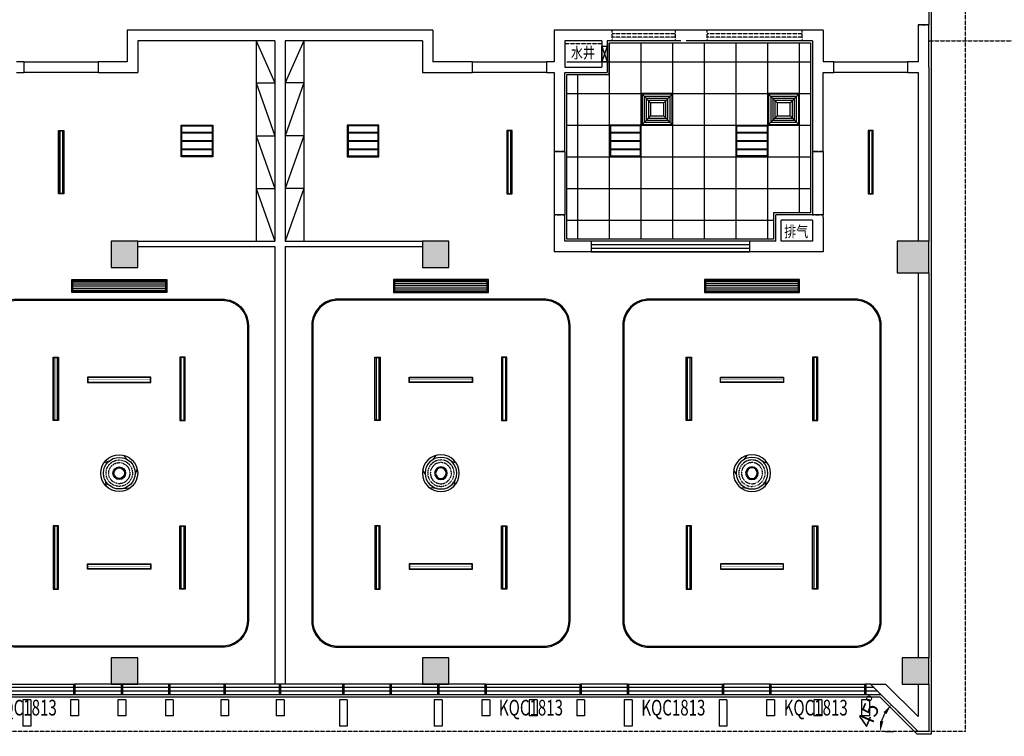
# Model space of a CAD drawing. Units: millimetres. Extents: x -342620 to 563983, y -16869 to 253091.
# Drawn here: x -261059 to -242387, y 67666 to 81256 of the extents above; entities that cross this region are included whole.
import ezdxf

# ---------------------------------------------------------------- set-up
doc = ezdxf.new("R2010")
doc.units = ezdxf.units.MM
for name, pattern in [('__DASH', [0.35, 0.25, -0.1]), ('ACAD_ISO03W100', [30, 12, -18]), ('DASH', [0.35, 0.25, -0.1])]:
    doc.linetypes.add(name, pattern=pattern)
for name, color, linetype in [('A_PLAN_KITCHEN_BATH', 163, 'Continuous'), ('COLUMN', 1, 'Continuous'), ('CURTWALL', 4, 'Continuous'), ('PUB_DIM', 3, 'Continuous'), ('PUB_HATCH', 8, 'Continuous'), ('PUB_TEXT', 7, 'Continuous'), ('WALL', 2, 'Continuous'), ('WINDOW', 4, 'Continuous'), ('WINDOW_TEXT', 7, 'Continuous'), ('保温层', 251, 'Continuous'), ('墙装饰肋板', 22, 'Continuous'), ('投影线', 161, 'DASH'), ('管道检修口', 1, 'Continuous')]:
    doc.layers.add(name, color=color, linetype=linetype)
doc.styles.add('_TCH_DIM_T3', font='SIMPLEX', dxfattribs={"width": 0.705882, "bigfont": 'GBCBIG'})
doc.styles.add('_TCH_WINDOW', font='SIMPLEX', dxfattribs={"height": 3.5, "bigfont": 'GBCBIG'})
doc.styles.add('HT', font='txt', dxfattribs={"width": 0.8})
doc.dimstyles.new('_TCH_ARROW&&100', dxfattribs={"dimtxt": 297.5, "dimasz": 200, "dimexe": 250, "dimexo": 300, "dimgap": 126.25, "dimtad": 1, "dimdec": 0, "dimzin": 0, "dimdsep": 46, "dimtxsty": '_TCH_DIM_T3', "dimcen": 0.09, "dimclrt": 7, "dimazin": 2, "dimtfac": 1, "dimtdec": 0, "dimtix": 1, "dimtmove": 2, "dimatfit": 3, "dimfxl": 100, "dimtolj": 1, "dimtzin": 0, "dimarcsym": 0})

# ---------------------------------------------------------------- blocks, each defined once
blk = doc.blocks.new('紫外线灯')
at = {"color": 4}
blk.add_lwpolyline([(1687253, 2563168), (1687253, 2563268), (1688453, 2563268), (1688453, 2563168)], close=True, dxfattribs=at)
at = {"color": 6, "const_width": 10}
blk.add_lwpolyline([(1687258, 2563218), (1688448, 2563218)], dxfattribs=at)
at = {"color": 251}
blk.add_lwpolyline([(1687258, 2563173), (1687258, 2563263), (1688448, 2563263), (1688448, 2563173)], close=True, dxfattribs=at)
blk = doc.blocks.new('线条灯')
at = {"color": 2, "linetype": '__DASH', "ltscale": 0.2, "const_width": 20}
for points in [[(1687258, 2564089), (1688448, 2564089)], [(1687258, 2564043), (1688448, 2564043)]]:
    blk.add_lwpolyline(points, dxfattribs=at)
at = {"color": 4}
blk.add_lwpolyline([(1687253, 2564016), (1687253, 2564116), (1688453, 2564116), (1688453, 2564016)], close=True, dxfattribs=at)
at = {"color": 251}
blk.add_lwpolyline([(1687258, 2564021), (1687258, 2564111), (1688448, 2564111), (1688448, 2564021)], close=True, dxfattribs=at)
blk = doc.blocks.new('吊扇灯')
for p, q in [((1687693, 2565171), (1687598, 2565140)), ((1688033, 2565203), (1687979, 2565279)), ((1688186, 2564919), (1688229, 2565014)), ((1687622, 2564800), (1687642, 2564692)), ((1687956, 2564650), (1688101, 2564665))]:
    blk.add_line(p, q)
at = {"color": 251}
for radius in [350, 120, 100]:
    blk.add_circle((1687887, 2564942), radius, dxfattribs=at)
at = {"color": 4}
blk.add_circle((1687887, 2564942), 300, dxfattribs=at)
at = {"color": 2, "linetype": '__DASH', "ltscale": 0.2}
for radius in [250, 200]:
    blk.add_circle((1687887, 2564942), radius, dxfattribs=at)
blk = doc.blocks.new('平板灯')
at = {"color": 4}
blk.add_lwpolyline([(1687554, 2571513), (1688154, 2571513), (1688154, 2570913), (1687554, 2570913)], close=True, dxfattribs=at)
at = {"color": 251}
blk.add_lwpolyline([(1687569, 2571498), (1688139, 2571498), (1688139, 2570928), (1687569, 2570928)], close=True, dxfattribs=at)
at = {"color": 2, "linetype": 'ACAD_ISO03W100', "ltscale": 1000, "const_width": 40}
for points in [[(1687569, 2571372), (1688139, 2571372)], [(1687569, 2571213), (1688139, 2571213)], [(1687569, 2571054), (1688139, 2571054)]]:
    blk.add_lwpolyline(points, dxfattribs=at)
blk = doc.blocks.new('排风扇1')
at = {"color": 251}
for p, q in [((1687729, 2569900), (1687569, 2570060)), ((1687979, 2569900), (1688139, 2570060)), ((1687729, 2569650), (1687569, 2569490)), ((1687979, 2569650), (1688139, 2569490))]:
    blk.add_line(p, q, dxfattribs=at)
at = {"color": 4}
blk.add_lwpolyline([(1687554, 2570075), (1688154, 2570075), (1688154, 2569475), (1687554, 2569475)], close=True, dxfattribs=at)
at = {"color": 251}
for points in [[(1687569, 2570060), (1688139, 2570060), (1688139, 2569490), (1687569, 2569490)], [(1687609, 2570020), (1688099, 2570020), (1688099, 2569530), (1687609, 2569530)], [(1687649, 2569980), (1688059, 2569980), (1688059, 2569570), (1687649, 2569570)], [(1687689, 2569940), (1688019, 2569940), (1688019, 2569610), (1687689, 2569610)], [(1687729, 2569900), (1687979, 2569900), (1687979, 2569650), (1687729, 2569650)]]:
    blk.add_lwpolyline(points, close=True, dxfattribs=at)
blk = doc.blocks.new('*D4611')
at = {"layer": 'Defpoints', "color": 0, "transparency": 16777216}
for p in [(-244672, 68406), (-244645, 68115), (-244941, 67756), (-244021, 67756)]:
    blk.add_point(p, dxfattribs=at)
at = {"layer": 'PUB_DIM', "color": 0, "lineweight": -2, "transparency": 16777216}
for p, q in [((-244459, 68194), (-244353, 68088)), ((-244641, 67756), (-244491, 67756))]:
    blk.add_line(p, q, dxfattribs=at)
blk.add_arc((-244021, 67756), 720, 150.9745, 164.0255, dxfattribs=at)
at = {"layer": 'PUB_DIM', "color": 0, "transparency": 16777216}
for points in [[(-244677, 68125), (-244624, 68085), (-244530, 68265)], [(-244680, 67949), (-244746, 67958), (-244741, 67756)]]:
    blk.add_solid(points, dxfattribs=at)
at = {"layer": 'PUB_DIM', "color": 7, "transparency": 16777216, "insert": (-244940, 68136), "char_height": 297.5, "attachment_point": 5, "rotation": 67.5, "style": '_TCH_DIM_T3'}
blk.add_mtext('\\A1;45°', dxfattribs=at)
blk = doc.blocks.new('_FZH')
blk.add_lwpolyline([(-0.5, -0.5), (0.5, -0.5), (0.5, 0.5), (-0.5, 0.5)], close=True)
at = {"layer": 'PUB_HATCH'}
blk.add_solid([(-0.5, -0.5), (0.5, -0.5), (-0.5, 0.5), (0.5, 0.5)], dxfattribs=at)
blk = doc.blocks.new('$WINLIB2D$00000001')
at = {"color": 0}
for points in [[(-0.5, 0.5), (-0.5, -0.5)], [(-0.5, 0.5), (0.5, 0.5)], [(0.5, -0.5), (0.5, 0.5)], [(0.5, 0.167), (-0.5, 0.167)], [(0.5, -0.167), (-0.5, -0.167)], [(-0.5, -0.5), (0.5, -0.5)]]:
    blk.add_lwpolyline(points, dxfattribs=at)

msp = doc.modelspace()

# ---------------------------------------------------------------- linework, layer by layer
at = {"color": 251}
for p, q in [((-256571.3, 80855.6), (-256221.3, 80055.6)), ((-255671.3, 80855.6), (-256021.3, 80055.6)), ((-249871.3, 77095.6), (-249871.3, 80815.6)), ((-249271.3, 77095.6), (-249271.3, 80815.6)), ((-248671.3, 77095.6), (-248671.3, 80815.6)), ((-248071.3, 77095.6), (-248071.3, 80815.6)), ((-247471.3, 77095.6), (-247471.3, 80815.6)), ((-246871.3, 77095.6), (-246871.3, 80815.6)), ((-246271.3, 77595.6), (-246271.3, 80815.6)), ((-260971.3, 80455.6), (-259571.3, 80455.6)), ((-252471.3, 80455.6), (-251071.3, 80455.6)), ((-250681.3, 80455.6), (-246061.3, 80455.6)), ((-245621.3, 80455.6), (-244221.3, 80455.6)), ((-259571.3, 80255.6), (-260971.3, 80255.6)), ((-251071.3, 80255.6), (-252471.3, 80255.6)), ((-250471.3, 77095.6), (-250471.3, 80215.6)), ((-244221.3, 80255.6), (-245621.3, 80255.6)), ((-256571.3, 80055.6), (-256221.3, 79055.6)), ((-255671.3, 80055.6), (-256021.3, 79055.6)), ((-250681.3, 79855.6), (-246061.3, 79855.6)), ((-250681.3, 79255.6), (-246061.3, 79255.6)), ((-256571.3, 79055.6), (-256221.3, 78055.6)), ((-255671.3, 79055.6), (-256021.3, 78055.6)), ((-250921.3, 78755.6), (-250921.3, 77555.6)), ((-250721.3, 78755.6), (-250721.3, 77555.6)), ((-250681.3, 78655.6), (-246061.3, 78655.6)), ((-246021.3, 78755.6), (-246021.3, 77555.6)), ((-245821.3, 78755.6), (-245821.3, 77555.6)), ((-256571.3, 78055.6), (-256221.3, 77055.6)), ((-255671.3, 78055.6), (-256021.3, 77055.6)), ((-250681.3, 78055.6), (-246061.3, 78055.6)), ((-250681.3, 77455.6), (-246761.3, 77455.6)), ((-260051.3, 76285.6), (-258291.3, 76285.6)), ((-260051.3, 76245.6), (-258291.3, 76245.6)), ((-260051.3, 76205.6), (-258291.3, 76205.6)), ((-252191.3, 76285.6), (-253951.3, 76285.6)), ((-252191.3, 76245.6), (-253951.3, 76245.6)), ((-252191.3, 76205.6), (-253951.3, 76205.6)), ((-246291.3, 76285.6), (-248051.3, 76285.6)), ((-246291.3, 76245.6), (-248051.3, 76245.6)), ((-246291.3, 76205.6), (-248051.3, 76205.6)), ((-260051.3, 76165.6), (-258291.3, 76165.6)), ((-260051.3, 76125.6), (-258291.3, 76125.6)), ((-252191.3, 76165.6), (-253951.3, 76165.6)), ((-252191.3, 76125.6), (-253951.3, 76125.6)), ((-246291.3, 76165.6), (-248051.3, 76165.6)), ((-246291.3, 76125.6), (-248051.3, 76125.6))]:
    msp.add_line(p, q, dxfattribs=at)
msp.add_lwpolyline([(-250681.3, 80215.6), (-249881.3, 80215.6), (-249881.3, 80815.6), (-248421.3, 80815.6), (-246061.3, 80815.6), (-246061.3, 80355.6), (-246061.3, 78755.6), (-246061.3, 77595.6), (-246761.3, 77595.6), (-246761.3, 77095.6), (-250681.3, 77095.6), (-250681.3, 77555.6), (-250681.3, 78755.6)], close=True)
at = {"color": 4}
for points in [[(-260071.3, 76330.6), (-258271.3, 76330.6), (-258271.3, 76080.6), (-260071.3, 76080.6)], [(-252171.3, 76330.6), (-253971.3, 76330.6), (-253971.3, 76080.6), (-252171.3, 76080.6)], [(-246271.3, 76330.6), (-248071.3, 76330.6), (-248071.3, 76080.6), (-246271.3, 76080.6)]]:
    msp.add_lwpolyline(points, close=True, dxfattribs=at)
at = {"color": 251}
for points in [[(-260051.3, 76310.6), (-258291.3, 76310.6), (-258291.3, 76100.6), (-260051.3, 76100.6)], [(-252191.3, 76310.6), (-253951.3, 76310.6), (-253951.3, 76100.6), (-252191.3, 76100.6)], [(-246291.3, 76310.6), (-248051.3, 76310.6), (-248051.3, 76100.6), (-246291.3, 76100.6)]]:
    msp.add_lwpolyline(points, close=True, dxfattribs=at)
for points in [[(-261121.3, 75955.6), (-257221.3, 75955.6, -0.4142136), (-256721.3, 75455.6), (-256721.3, 69855.6, -0.4142136), (-257221.3, 69355.6), (-261121.3, 69355.6, -0.4142136), (-261621.3, 69855.6), (-261621.3, 75455.6, -0.4142136)], [(-251121.3, 75955.6), (-255021.3, 75955.6, 0.4142136), (-255521.3, 75455.6), (-255521.3, 69855.6, 0.4142136), (-255021.3, 69355.6), (-251121.3, 69355.6, 0.4142136), (-250621.3, 69855.6), (-250621.3, 75455.6, 0.4142136)], [(-245221.3, 75955.6), (-249121.3, 75955.6, 0.4142136), (-249621.3, 75455.6), (-249621.3, 69855.6, 0.4142136), (-249121.3, 69355.6), (-245221.3, 69355.6, 0.4142136), (-244721.3, 69855.6), (-244721.3, 75455.6, 0.4142136)]]:
    msp.add_lwpolyline(points, format="xyb", close=True, dxfattribs=at)
at = {"color": 30}
for points in [[(-261121.3, 75935.6), (-257221.3, 75935.6, -0.4142136), (-256741.3, 75455.6), (-256741.3, 69855.6, -0.4142136), (-257221.3, 69375.6), (-261121.3, 69375.6, -0.4142136), (-261601.3, 69855.6), (-261601.3, 75455.6, -0.4142136)], [(-251121.3, 75935.6), (-255021.3, 75935.6, 0.4142136), (-255501.3, 75455.6), (-255501.3, 69855.6, 0.4142136), (-255021.3, 69375.6), (-251121.3, 69375.6, 0.4142136), (-250641.3, 69855.6), (-250641.3, 75455.6, 0.4142136)], [(-245221.3, 75935.6), (-249121.3, 75935.6, 0.4142136), (-249601.3, 75455.6), (-249601.3, 69855.6, 0.4142136), (-249121.3, 69375.6), (-245221.3, 69375.6, 0.4142136), (-244741.3, 69855.6), (-244741.3, 75455.6, 0.4142136)]]:
    msp.add_lwpolyline(points, format="xyb", close=True, dxfattribs=at)
at = {"layer": 'A_PLAN_KITCHEN_BATH', "color": 137}
for p, q in [((-256571.3, 80855.6), (-256571.3, 77055.6)), ((-255671.3, 80855.6), (-255671.3, 77055.6)), ((-256571.3, 80055.6), (-256221.3, 80055.6)), ((-255671.3, 80055.6), (-256021.3, 80055.6)), ((-256571.3, 79055.6), (-256221.3, 79055.6)), ((-255671.3, 79055.6), (-256021.3, 79055.6)), ((-256571.3, 78055.6), (-256221.3, 78055.6)), ((-255671.3, 78055.6), (-256021.3, 78055.6))]:
    msp.add_line(p, q, dxfattribs=at)
at = {"layer": 'CURTWALL'}
for p, q in [((-247221.3, 77055.6), (-250221.3, 77055.6)), ((-247221.3, 76985.6), (-250221.3, 76985.6)), ((-250221.3, 76925.6), (-247221.3, 76925.6)), ((-250221.3, 76855.6), (-247221.3, 76855.6)), ((-256121.3, 68655.6), (-260021.3, 68655.6)), ((-260021.3, 68655.6), (-260021.3, 68455.6)), ((-256121.3, 68589), (-260021.3, 68589)), ((-252221.3, 68655.6), (-256121.3, 68655.6)), ((-252221.3, 68589), (-256121.3, 68589)), ((-252221.3, 68455.6), (-252221.3, 68655.6)), ((-249521.3, 68655.6), (-250421.3, 68655.6)), ((-250421.3, 68655.6), (-250421.3, 68455.6)), ((-249521.3, 68589), (-250421.3, 68589)), ((-249521.3, 68455.6), (-249521.3, 68655.6)), ((-246821.3, 68655.6), (-247721.3, 68655.6)), ((-247721.3, 68655.6), (-247721.3, 68455.6)), ((-246821.3, 68589), (-247721.3, 68589)), ((-246821.3, 68455.6), (-246821.3, 68655.6)), ((-244921.3, 68655.6), (-245021.3, 68655.6)), ((-245021.3, 68655.6), (-245021.3, 68455.6)), ((-244854.6, 68589), (-245021.3, 68589)), ((-256121.3, 68522.3), (-260021.3, 68522.3)), ((-260021.3, 68455.6), (-256121.3, 68455.6)), ((-252221.3, 68522.3), (-256121.3, 68522.3)), ((-256121.3, 68455.6), (-252221.3, 68455.6)), ((-249521.3, 68522.3), (-250421.3, 68522.3)), ((-250421.3, 68455.6), (-249521.3, 68455.6)), ((-246821.3, 68522.3), (-247721.3, 68522.3)), ((-247721.3, 68455.6), (-246821.3, 68455.6)), ((-244788, 68522.3), (-245021.3, 68522.3)), ((-245021.3, 68455.6), (-244721.3, 68455.6))]:
    msp.add_line(p, q, dxfattribs=at)
at = {"layer": 'CURTWALL', "const_width": 50}
for points in [[(-260021.3, 68655.6), (-260021.3, 68455.6)], [(-259121.3, 68655.6), (-259121.3, 68455.6)], [(-258221.3, 68655.6), (-258221.3, 68455.6)], [(-257171.3, 68655.6), (-257171.3, 68455.6)], [(-256121.3, 68655.6), (-256121.3, 68455.6)], [(-254921.3, 68655.6), (-254921.3, 68455.6)], [(-254021.3, 68655.6), (-254021.3, 68455.6)], [(-253121.3, 68655.6), (-253121.3, 68455.6)], [(-252221.3, 68655.6), (-252221.3, 68455.6)], [(-250421.3, 68655.6), (-250421.3, 68455.6)], [(-249521.3, 68655.6), (-249521.3, 68455.6)], [(-247721.3, 68655.6), (-247721.3, 68455.6)], [(-246821.3, 68655.6), (-246821.3, 68455.6)], [(-245021.3, 68655.6), (-245021.3, 68455.6)]]:
    msp.add_lwpolyline(points, dxfattribs=at)
at = {"layer": 'WALL'}
for p, q in [((-259021.3, 81055.6), (-259021.3, 80455.6)), ((-256121.3, 81055.6), (-259021.3, 81055.6)), ((-253221.3, 81055.6), (-256121.3, 81055.6)), ((-253221.3, 81055.6), (-253221.3, 80455.6)), ((-249971.3, 81055.6), (-250921.3, 81055.6)), ((-250921.3, 81055.6), (-250921.3, 80455.6)), ((-248471.3, 81055.6), (-249971.3, 81055.6)), ((-245821.3, 81055.6), (-248471.3, 81055.6)), ((-245821.3, 81055.6), (-245821.3, 80455.6)), ((-243821.3, 81155.6), (-244021.3, 81155.6)), ((-244021.3, 81155.6), (-244021.3, 80455.6)), ((-243821.3, 80355.6), (-243821.3, 81155.6)), ((-258821.3, 80855.6), (-258821.3, 80255.6)), ((-256221.3, 80855.6), (-258821.3, 80855.6)), ((-256221.3, 80855.6), (-256221.3, 77055.6)), ((-256021.3, 80855.6), (-256021.3, 77055.6)), ((-253421.3, 80855.6), (-256021.3, 80855.6)), ((-253421.3, 80855.6), (-253421.3, 80255.6)), ((-250021.3, 80855.6), (-250721.3, 80855.6)), ((-250721.3, 80855.6), (-250721.3, 80355.6)), ((-250021.3, 80855.6), (-250021.3, 80355.6)), ((-249921.3, 80855.6), (-249921.3, 80255.6)), ((-248521.3, 80855.6), (-249921.3, 80855.6)), ((-246021.3, 80855.6), (-248421.3, 80855.6)), ((-246021.3, 80855.6), (-246021.3, 80355.6)), ((-260971.3, 80455.6), (-261121.3, 80455.6)), ((-260971.3, 80255.6), (-260971.3, 80455.6)), ((-259021.3, 80455.6), (-259571.3, 80455.6)), ((-259571.3, 80455.6), (-259571.3, 80255.6)), ((-252471.3, 80455.6), (-253221.3, 80455.6)), ((-252471.3, 80255.6), (-252471.3, 80455.6)), ((-250921.3, 80455.6), (-251071.3, 80455.6)), ((-251071.3, 80455.6), (-251071.3, 80255.6)), ((-250721.3, 80355.6), (-250021.3, 80355.6)), ((-246021.3, 80355.6), (-246021.3, 78755.6)), ((-245621.3, 80455.6), (-245821.3, 80455.6)), ((-245621.3, 80255.6), (-245621.3, 80455.6)), ((-244021.3, 80455.6), (-244221.3, 80455.6)), ((-244221.3, 80455.6), (-244221.3, 80255.6)), ((-243821.3, 80355.6), (-243821.3, 77055.6)), ((-261121.3, 80255.6), (-260971.3, 80255.6)), ((-259571.3, 80255.6), (-258821.3, 80255.6)), ((-253421.3, 80255.6), (-252471.3, 80255.6)), ((-251071.3, 80255.6), (-250921.3, 80255.6)), ((-250921.3, 80255.6), (-250921.3, 78755.6)), ((-250721.3, 80255.6), (-249921.3, 80255.6)), ((-250721.3, 78755.6), (-250721.3, 80255.6)), ((-245821.3, 80255.6), (-245621.3, 80255.6)), ((-245821.3, 78755.6), (-245821.3, 80255.6)), ((-244221.3, 80255.6), (-244021.3, 80255.6)), ((-244021.3, 80255.6), (-244021.3, 77055.6)), ((-250921.3, 78755.6), (-250721.3, 78755.6)), ((-246021.3, 78755.6), (-245821.3, 78755.6)), ((-250721.3, 77555.6), (-250921.3, 77555.6)), ((-250921.3, 77555.6), (-250921.3, 76855.6)), ((-250721.3, 77055.6), (-250721.3, 77555.6)), ((-246721.3, 77055.6), (-246721.3, 77555.6)), ((-246021.3, 77555.6), (-246721.3, 77555.6)), ((-245821.3, 77555.6), (-246021.3, 77555.6)), ((-245821.3, 77505.6), (-245821.3, 77555.6)), ((-245821.3, 77505.6), (-245821.3, 76855.6)), ((-246621.3, 77055.6), (-246621.3, 77455.6)), ((-246021.3, 77455.6), (-246621.3, 77455.6)), ((-246021.3, 77455.6), (-246021.3, 77055.6)), ((-258821.3, 77055.6), (-256221.3, 77055.6)), ((-258821.3, 76955.6), (-256221.3, 76955.6)), ((-256221.3, 76955.6), (-256221.3, 68655.6)), ((-256021.3, 77055.6), (-253421.3, 77055.6)), ((-256021.3, 76955.6), (-256021.3, 68655.6)), ((-256021.3, 76955.6), (-253421.3, 76955.6)), ((-246721.3, 77055.6), (-250721.3, 77055.6)), ((-250221.3, 77055.6), (-250221.3, 76855.6)), ((-247221.3, 77055.6), (-247221.3, 76855.6)), ((-246021.3, 77055.6), (-246621.3, 77055.6)), ((-246671.3, 76855.6), (-250921.3, 76855.6)), ((-245821.3, 76855.6), (-246671.3, 76855.6)), ((-244021.3, 76455.6), (-244021.3, 69155.6)), ((-243821.3, 76455.6), (-243821.3, 69155.6)), ((-244021.3, 67755.6), (-244921.3, 68655.6)), ((-244921.3, 68655.6), (-244638.5, 68655.6)), ((-244021.3, 68038.5), (-244638.5, 68655.6)), ((-244021.3, 68655.6), (-244021.3, 68038.5)), ((-243821.3, 68655.6), (-243821.3, 67797.1)), ((-243821.3, 67797.1), (-243821.3, 67755.6)), ((-244021.3, 67755.6), (-244021.3, 67755.6)), ((-243821.3, 67755.6), (-244021.3, 67755.6))]:
    msp.add_line(p, q, dxfattribs=at)
at = {"layer": 'WINDOW'}
msp.add_line((-243821.3, 83155.6), (-243821.3, 81155.6), dxfattribs=at)
at = {"layer": 'WINDOW', "linetype": 'DASH'}
for p, q in [((-249821.3, 80855.6), (-249821.3, 81055.6)), ((-248621.3, 80855.6), (-248621.3, 81055.6)), ((-248021.3, 80855.6), (-248021.3, 81055.6)), ((-246221.3, 80855.6), (-246221.3, 81055.6)), ((-244021.3, 81155.6), (-243821.3, 81155.6)), ((-248621.3, 80989), (-249821.3, 80989)), ((-248621.3, 80922.3), (-249821.3, 80922.3)), ((-246221.3, 80989), (-248021.3, 80989)), ((-246221.3, 80922.3), (-248021.3, 80922.3)), ((-250721.3, 78755.6), (-250921.3, 78755.6)), ((-245821.3, 78755.6), (-246021.3, 78755.6)), ((-250921.3, 77555.6), (-250721.3, 77555.6)), ((-246021.3, 77555.6), (-245821.3, 77555.6))]:
    msp.add_line(p, q, dxfattribs=at)
at = {"layer": '保温层'}
msp.add_lwpolyline([(-243771.3, 84705.6), (-243771.3, 67705.6), (-244042, 67705.6), (-244742, 68405.6), (-270742.2, 68405.6), (-275222.8, 67665.7), (-278222.6, 84678.8), (-277950.8, 84726.8), (-277229.7, 84005.6), (-251423.7, 84005.6), (-244023.7, 84705.6)], close=True, dxfattribs=at)
at = {"layer": '墙装饰肋板'}
for p, q in [((-260996.3, 68355.6), (-260996.3, 67855.6)), ((-260846.3, 68355.6), (-260996.3, 68355.6)), ((-260846.3, 68355.6), (-260846.3, 67855.6)), ((-260096.3, 68355.6), (-260096.3, 68055.6)), ((-259946.3, 68355.6), (-260096.3, 68355.6)), ((-259946.3, 68355.6), (-259946.3, 68055.6)), ((-259196.3, 68355.6), (-259196.3, 68055.6)), ((-259046.3, 68355.6), (-259196.3, 68355.6)), ((-259046.3, 68355.6), (-259046.3, 68055.6)), ((-258296.3, 68355.6), (-258296.3, 68055.6)), ((-258146.3, 68355.6), (-258296.3, 68355.6)), ((-258146.3, 68355.6), (-258146.3, 68055.6)), ((-257246.3, 68355.6), (-257246.3, 68055.6)), ((-257096.3, 68355.6), (-257246.3, 68355.6)), ((-257096.3, 68355.6), (-257096.3, 68055.6)), ((-256196.3, 68355.6), (-256196.3, 68055.6)), ((-256046.3, 68355.6), (-256196.3, 68355.6)), ((-256046.3, 68355.6), (-256046.3, 68055.6)), ((-254996.3, 68355.6), (-254996.3, 67855.6)), ((-254846.3, 68355.6), (-254996.3, 68355.6)), ((-254846.3, 68355.6), (-254846.3, 67855.6)), ((-253196.3, 68355.6), (-253196.3, 67855.6)), ((-253046.3, 68355.6), (-253196.3, 68355.6)), ((-253046.3, 68355.6), (-253046.3, 67855.6)), ((-252296.3, 68355.6), (-252296.3, 68055.6)), ((-252146.3, 68355.6), (-252296.3, 68355.6)), ((-252146.3, 68355.6), (-252146.3, 68055.6)), ((-251396.3, 68355.6), (-251396.3, 68055.6)), ((-251246.3, 68355.6), (-251396.3, 68355.6)), ((-251246.3, 68355.6), (-251246.3, 68055.6)), ((-250496.3, 68355.6), (-250496.3, 68055.6)), ((-250346.3, 68355.6), (-250496.3, 68355.6)), ((-250346.3, 68355.6), (-250346.3, 68055.6)), ((-249596.3, 68355.6), (-249596.3, 67855.6)), ((-249446.3, 68355.6), (-249596.3, 68355.6)), ((-249446.3, 68355.6), (-249446.3, 67855.6)), ((-247796.3, 68355.6), (-247796.3, 67855.6)), ((-247646.3, 68355.6), (-247796.3, 68355.6)), ((-247646.3, 68355.6), (-247646.3, 67855.6)), ((-246896.3, 68355.6), (-246896.3, 68055.6)), ((-246746.3, 68355.6), (-246896.3, 68355.6)), ((-246746.3, 68355.6), (-246746.3, 68055.6)), ((-245996.3, 68355.6), (-245996.3, 68055.6)), ((-245846.3, 68355.6), (-245996.3, 68355.6)), ((-245846.3, 68355.6), (-245846.3, 68055.6)), ((-245096.3, 68355.6), (-245096.3, 68055.6)), ((-244946.3, 68355.6), (-245096.3, 68355.6)), ((-244946.3, 68355.6), (-244946.3, 68055.6)), ((-259946.3, 68055.6), (-260096.3, 68055.6)), ((-259046.3, 68055.6), (-259196.3, 68055.6)), ((-258146.3, 68055.6), (-258296.3, 68055.6)), ((-257096.3, 68055.6), (-257246.3, 68055.6)), ((-256046.3, 68055.6), (-256196.3, 68055.6)), ((-252146.3, 68055.6), (-252296.3, 68055.6)), ((-251246.3, 68055.6), (-251396.3, 68055.6)), ((-250346.3, 68055.6), (-250496.3, 68055.6)), ((-246746.3, 68055.6), (-246896.3, 68055.6)), ((-245846.3, 68055.6), (-245996.3, 68055.6)), ((-244946.3, 68055.6), (-245096.3, 68055.6)), ((-260846.3, 67855.6), (-260996.3, 67855.6)), ((-254846.3, 67855.6), (-254996.3, 67855.6)), ((-253046.3, 67855.6), (-253196.3, 67855.6)), ((-249446.3, 67855.6), (-249596.3, 67855.6)), ((-247646.3, 67855.6), (-247796.3, 67855.6))]:
    msp.add_line(p, q, dxfattribs=at)
at = {"layer": '投影线'}
msp.add_line((-243121.3, 67755.6), (-243121.3, 84655.6), dxfattribs=at)
for points in [[(-243821.3, 80855.6), (-239671.3, 80855.6)], [(-243121.3, 67755.6), (-275086.3, 67755.6)]]:
    msp.add_lwpolyline(points, dxfattribs=at)
at = {"layer": '投影线', "color": 251}
msp.add_lwpolyline([(-250721.3, 80805.6), (-250021.3, 80805.6)], dxfattribs=at)
at = {"layer": '管道检修口'}
msp.add_lwpolyline([(-250021.3, 80755.6), (-249921.3, 80755.6), (-249921.3, 80455.6), (-250021.3, 80455.6)], close=True, dxfattribs=at)
for points in [[(-250021.3, 80755.6), (-249921.3, 80455.6)], [(-249921.3, 80755.6), (-250021.3, 80455.6)]]:
    msp.add_lwpolyline(points, dxfattribs=at)

# ---------------------------------------------------------------- block references
at = {"color": 251, "xscale": -1}
for name, p in [('排风扇1', (1438882.5, -2490219.5)), ('排风扇1', (1441282.5, -2490219.5)), ('平板灯', (1433307.5, -2492257.2)), ('平板灯', (1438282.5, -2492257.2)), ('吊扇灯', (1434815.3, -2492286.2)), ('吊扇灯', (1440715.3, -2492286.2)), ('紫外线灯', (1434781.7, -2492332.4)), ('紫外线灯', (1440681.7, -2492332.4))]:
    msp.add_blockref(name, p, dxfattribs=at)
at = {"color": 251}
for name, p in [('平板灯', (-1945550.1, -2492257.2)), ('平板灯', (-1935025.1, -2492257.2)), ('吊扇灯', (-1947058, -2492286.2)), ('紫外线灯', (-1947024.3, -2492332.4))]:
    msp.add_blockref(name, p, dxfattribs=at)
for name, p, rotation in [('线条灯', (2303794.7, -1609297.3), 89.99999999999997), ('线条灯', (2303694.7, -1613597.3), 89.99999999999997), ('线条灯', (2309794.7, -1613597.3), 89.99999999999997), ('线条灯', (2315694.7, -1613597.3), 89.99999999999997), ('紫外线灯', (1434781.7, 2637643.7), 180), ('紫外线灯', (1440681.7, 2637643.7), 180), ('线条灯', (-2822037.4, 1758908.6), 270), ('线条灯', (-2815937.4, 1758908.6), 270), ('线条灯', (-2810037.4, 1758908.6), 270)]:
    msp.add_blockref(name, p, dxfattribs=dict(at, rotation=rotation))
at = {"color": 251, "xscale": -1}
for name, p, rotation in [('线条灯', (-2815837.4, -1609297.3), 270), ('线条灯', (-2808987.4, -1609297.3), 270), ('线条灯', (-2822037.4, -1613597.3), 270), ('线条灯', (-2815937.4, -1613597.3), 270), ('线条灯', (-2810037.4, -1613597.3), 270), ('紫外线灯', (-1947024.3, 2637643.7), 180), ('线条灯', (2303694.7, 1758908.6), 90), ('线条灯', (2309794.7, 1758908.6), 90), ('线条灯', (2315694.7, 1758908.6), 90)]:
    msp.add_blockref(name, p, dxfattribs=dict(at, rotation=rotation))
at = {"layer": 'COLUMN', "rotation": 359.9999999999983}
for p, xscale, yscale, zscale in [((-259071.3, 76805.6), 499.9999999999545, 499.9999999999545, 499.9999999999545), ((-259071.3, 68905.6), 499.9999999999036, 499.9999999999036, 499.9999999999036)]:
    msp.add_blockref('_FZH', p, dxfattribs=dict(at, xscale=xscale, yscale=yscale, zscale=zscale))
at = {"layer": 'COLUMN'}
for p, xscale, yscale, zscale in [((-253171.3, 76805.6), 500.0000000000828, 500.0000000000828, 500.0000000000828), ((-244121.3, 76755.6), 600, 600, 600), ((-253171.3, 68905.6), 500.0000000000746, 500.0000000000746, 500.0000000000746), ((-244071.3, 68905.6), 499.9999999999227, 499.9999999999227, 499.9999999999227)]:
    msp.add_blockref('_FZH', p, dxfattribs=dict(at, xscale=xscale, yscale=yscale, zscale=zscale))
at = {"layer": 'WINDOW'}
ref = msp.add_blockref('$WINLIB2D$00000001', (-260921.3, 68555.6), dxfattribs=dict(at, xscale=1800, yscale=200, zscale=-1800))
ref.add_attrib('A', 'KQC1813', (-261571.3, 68060.2), dxfattribs={"layer": 'WINDOW_TEXT', "height": 297.5, "style": '_TCH_WINDOW', "width": 0.705882})
ref = msp.add_blockref('$WINLIB2D$00000001', (-251321.3, 68555.6), dxfattribs=dict(at, xscale=1800, yscale=200, zscale=-1800))
ref.add_attrib('A', 'KQC1813', (-251971.3, 68060.2), dxfattribs={"layer": 'WINDOW_TEXT', "height": 297.5, "style": '_TCH_WINDOW', "width": 0.705882})
ref = msp.add_blockref('$WINLIB2D$00000001', (-248621.3, 68555.6), dxfattribs=dict(at, xscale=1800, yscale=200, zscale=-1800))
ref.add_attrib('A', 'KQC1813', (-249271.3, 68060.2), dxfattribs={"layer": 'WINDOW_TEXT', "height": 297.5, "style": '_TCH_WINDOW', "width": 0.705882})
ref = msp.add_blockref('$WINLIB2D$00000001', (-245921.3, 68555.6), dxfattribs=dict(at, xscale=1800, yscale=200, zscale=-1800))
ref.add_attrib('A', 'KQC1813', (-246571.3, 68060.2), dxfattribs={"layer": 'WINDOW_TEXT', "height": 297.5, "style": '_TCH_WINDOW', "width": 0.705882})

# ---------------------------------------------------------------- texts
at = {"layer": 'PUB_TEXT', "style": 'HT', "width": 0.8}
for s, p in [('水井', (-250606.7, 80523.8)), ('排气', (-246561.2, 77131.3))]:
    msp.add_text(s, height=210, dxfattribs=at).set_placement(p)

# ---------------------------------------------------------------- dimensions: what is measured, and where the dimension line sits
at = {"layer": 'PUB_DIM'}
dim = msp.add_angular_dim_3p(base=(-244644.6, 68115.5), center=(-244021.3, 67755.6), p1=(-244671.6, 68406), p2=(-244941, 67755.6), dimstyle='_TCH_ARROW&&100', dxfattribs=at)
dim.commit()
dim.dimension.update_dxf_attribs({"geometry": '*D4611', "text_midpoint": (-244940.3, 68136.3)})

doc.saveas('drawing.dxf')
